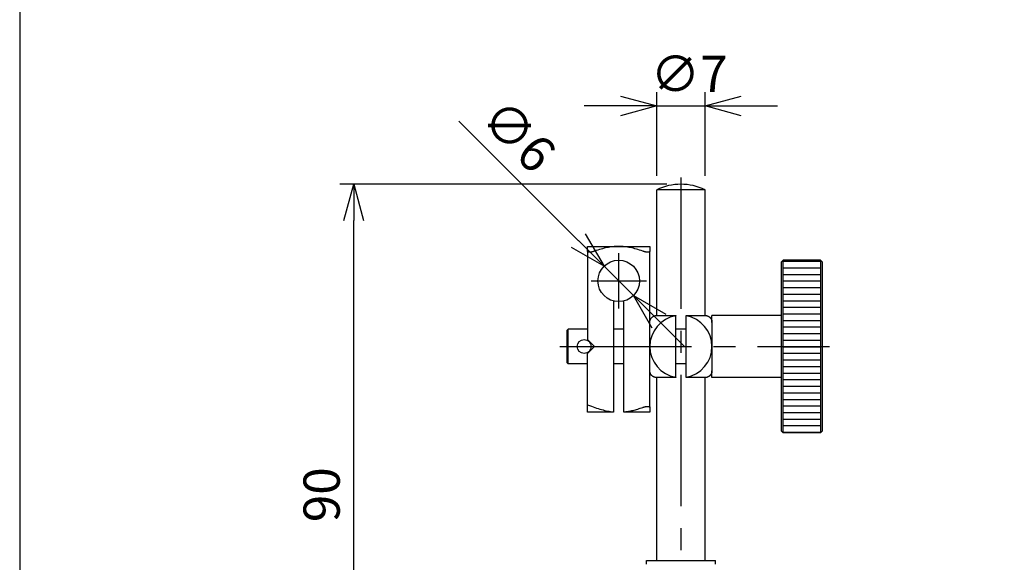
# Model space of a CAD drawing. Extents: x -1 to 285, y 0 to 510.
# Drawn here: x 0 to 143, y 234 to 312 of the extents above; entities that cross this region are included whole.
import ezdxf

# ---------------------------------------------------------------- set-up
doc = ezdxf.new("R2010")
doc.units = 0
doc.header["$PDMODE"] = 3
doc.linetypes.add('CENTER2', pattern=[28.575, 19.05, -3.175, 3.175, -3.175])
doc.layers.get('0').update_dxf_attribs({"linetype": 'CONTINUOUS'})
doc.layers.get('DEFPOINTS').update_dxf_attribs({"linetype": 'CONTINUOUS'})
for name, color, linetype in [('_框線', 9, 'CONTINUOUS'), ('CENTER', 1, 'CENTER2'), ('CONTOUR', 2, 'CONTINUOUS'), ('MARK', 6, 'CONTINUOUS')]:
    doc.layers.add(name, color=color, linetype=linetype)
doc.styles.get("Standard").update_dxf_attribs({"font": 'txt.shx', "bigfont": 'bigfont.shx'})
doc.dimstyles.get("Standard").update_dxf_attribs({"dimtxt": 2.5, "dimasz": 2.5, "dimexe": 1.25, "dimexo": 0.625, "dimtad": 1, "dimcen": 2.5, "dimazin": 3, "dimtfac": 1, "dimtmove": 0, "dimatfit": 3})

# ---------------------------------------------------------------- blocks, each defined once
blk = doc.blocks.new('_OPEN30')
at = {"color": 0, "linetype": 'BYBLOCK'}
for p, q in [((-1, 0.268), (0, 0)), ((0, 0), (-1, -0.268)), ((0, 0), (-1, 0))]:
    blk.add_line(p, q, dxfattribs=at)
blk = doc.blocks.new('*D18')
at = {"layer": 'DEFPOINTS', "color": 0}
for p in [(48.34, 288.55), (95.69, 288.55), (80.69, 198.55)]:
    blk.add_point(p, dxfattribs=at)
at = {"layer": 'MARK'}
for p, q in [((93.67, 288.55), (46.32, 288.55)), ((48.34, 203.8), (48.34, 283.3)), ((78.67, 198.55), (46.32, 198.55))]:
    blk.add_line(p, q, dxfattribs=at)
at = {"layer": 'MARK', "xscale": 5.25, "yscale": 5.25, "zscale": 5.25}
for p, rotation in [((48.34, 288.55), 90), ((48.34, 198.55), 270)]:
    blk.add_blockref('_OPEN30', p, dxfattribs=dict(at, rotation=rotation))
at = {"layer": 'MARK', "color": 3, "linetype": 'CONTINUOUS'}
blk.add_text('90', height=5.25, rotation=90, dxfattribs=at).set_placement((46.32, 239.61))
blk = doc.blocks.new('*D19')
at = {"layer": 'DEFPOINTS', "color": 0}
for p in [(84.57, 276.67), (88.82, 272.43)]:
    blk.add_point(p, dxfattribs=at)
at = {"layer": 'MARK', "linetype": 'BYBLOCK'}
for p, q in [((63.57, 297.67), (80.86, 280.38)), ((88.82, 272.43), (84.57, 276.67)), ((92.53, 268.71), (96.24, 265))]:
    blk.add_line(p, q, dxfattribs=at)
at = {"layer": 'MARK', "xscale": 5.25, "yscale": 5.25, "zscale": 5.25}
for p, rotation in [((84.57, 276.67), 315.0000000000002), ((88.82, 272.43), 135.0000000000002)]:
    blk.add_blockref('_OPEN30', p, dxfattribs=dict(at, rotation=rotation))
at = {"layer": 'MARK', "color": 3, "linetype": 'CONTINUOUS'}
blk.add_text('∅6', height=5.25, rotation=315, dxfattribs=at).set_placement((66.44, 297.67))
blk = doc.blocks.new('*X33')
at = {"layer": 'CONTOUR', "linetype": 'CONTINUOUS'}
for p, q in [((110.49, 277.4), (115.89, 277.4)), ((110.49, 276.45), (115.89, 276.45)), ((110.49, 275.5), (115.89, 275.5)), ((110.49, 274.55), (115.89, 274.55)), ((110.49, 273.59), (115.89, 273.59)), ((110.49, 272.64), (115.89, 272.64)), ((110.49, 271.69), (115.89, 271.69)), ((110.49, 270.74), (115.89, 270.74)), ((110.49, 269.78), (115.89, 269.78)), ((110.49, 268.83), (115.89, 268.83)), ((110.49, 267.88), (115.89, 267.88)), ((110.49, 266.93), (115.89, 266.93)), ((110.49, 265.97), (115.89, 265.97)), ((110.49, 265.02), (115.89, 265.02)), ((110.49, 264.07), (115.89, 264.07)), ((110.49, 263.12), (115.89, 263.12)), ((110.49, 262.16), (115.89, 262.16)), ((110.49, 261.21), (115.89, 261.21)), ((110.49, 260.26), (115.89, 260.26)), ((110.49, 259.31), (115.89, 259.31)), ((110.49, 258.35), (115.89, 258.35)), ((110.49, 257.4), (115.89, 257.4)), ((110.49, 256.45), (115.89, 256.45)), ((110.49, 255.5), (115.89, 255.5)), ((110.49, 254.54), (115.89, 254.54)), ((110.49, 253.59), (115.89, 253.59)), ((110.49, 252.64), (115.89, 252.64))]:
    blk.add_line(p, q, dxfattribs=at)
blk = doc.blocks.new('*D20')
at = {"layer": 'DEFPOINTS', "color": 0}
for p in [(99.19, 299.89), (92.19, 287.75), (99.19, 287.75)]:
    blk.add_point(p, dxfattribs=at)
at = {"layer": 'MARK', "linetype": 'BYBLOCK'}
for p, q in [((92.19, 289.77), (92.19, 301.91)), ((99.19, 289.77), (99.19, 301.91)), ((86.94, 299.89), (81.69, 299.89)), ((92.19, 299.89), (99.19, 299.89)), ((104.44, 299.89), (109.69, 299.89))]:
    blk.add_line(p, q, dxfattribs=at)
at = {"layer": 'MARK', "xscale": 5.25, "yscale": 5.25, "zscale": 5.25}
blk.add_blockref('_OPEN30', (92.19, 299.89), dxfattribs=at)
at = {"layer": 'MARK', "xscale": 5.25, "yscale": 5.25, "zscale": 5.25, "rotation": 180}
blk.add_blockref('_OPEN30', (99.19, 299.89), dxfattribs=at)
at = {"layer": 'MARK', "color": 3, "linetype": 'CONTINUOUS'}
blk.add_text('∅7', height=5.25, dxfattribs=at).set_placement((91.32, 301.91))

msp = doc.modelspace()

# ---------------------------------------------------------------- linework, layer by layer
at = {"layer": '_框線'}
msp.add_lwpolyline([(285, 0), (285, 420), (0, 420), (0, 0)], close=True, dxfattribs=at)
at = {"layer": 'CENTER'}
for p, q in [((95.694, 289.547), (95.694, 200.547)), ((86.694, 270.547), (86.694, 278.547)), ((82.694, 274.547), (90.694, 274.547)), ((78.194, 265.047), (117.194, 265.047))]:
    msp.add_line(p, q, dxfattribs=at)
at = {"layer": 'CONTOUR', "linetype": 'CONTINUOUS'}
for p, q in [((99.194, 287.747), (92.194, 287.747)), ((92.194, 269.547), (92.194, 287.747)), ((99.194, 269.547), (99.194, 287.747)), ((82.194, 279.547), (86.694, 279.547)), ((86.694, 279.547), (91.194, 279.547)), ((82.194, 278.853), (82.194, 266.047)), ((91.194, 268.547), (91.194, 278.853)), ((92.194, 269.547), (92.194, 279.047)), ((99.194, 269.547), (99.194, 279.047)), ((110.194, 277.247), (110.494, 277.547)), ((110.194, 277.247), (110.194, 252.847)), ((110.494, 252.547), (110.494, 277.547)), ((115.894, 277.547), (110.494, 277.547)), ((115.894, 277.547), (115.894, 252.547)), ((116.194, 277.247), (115.894, 277.547)), ((116.194, 252.847), (116.194, 277.247)), ((85.944, 271.642), (85.944, 255.583)), ((87.444, 255.583), (87.444, 271.642)), ((94.944, 260.61), (94.944, 269.484)), ((96.444, 260.61), (96.444, 269.484)), ((100.194, 268.547), (100.194, 269.547)), ((110.194, 269.547), (100.194, 269.547)), ((79.194, 267.347), (79.394, 267.547)), ((79.194, 267.347), (79.194, 265.047)), ((79.394, 265.047), (79.394, 267.547)), ((82.194, 267.547), (79.394, 267.547)), ((87.444, 267.547), (85.944, 267.547)), ((96.444, 267.547), (94.944, 267.547)), ((82.194, 266.047), (83.194, 265.047)), ((79.194, 265.047), (79.194, 262.747)), ((79.394, 262.547), (79.394, 265.047)), ((83.194, 265.047), (82.194, 264.047)), ((82.194, 256.623), (82.194, 264.047)), ((79.194, 262.747), (79.394, 262.547)), ((82.194, 262.547), (79.394, 262.547)), ((87.444, 262.547), (85.944, 262.547)), ((96.444, 262.547), (94.944, 262.547)), ((91.194, 256.24), (91.194, 261.547)), ((100.194, 260.547), (100.194, 261.547)), ((92.194, 234.047), (92.194, 260.547)), ((99.194, 234.047), (99.194, 260.547)), ((110.194, 260.547), (100.194, 260.547)), ((85.944, 255.547), (82.194, 255.547)), ((91.194, 255.547), (87.444, 255.547)), ((110.194, 252.847), (110.494, 252.547)), ((115.894, 252.547), (110.494, 252.547)), ((116.194, 252.847), (115.894, 252.547)), ((90.694, 234.047), (100.694, 234.047)), ((90.694, 233.547), (90.694, 234.047)), ((100.694, 233.547), (100.694, 234.047))]:
    msp.add_line(p, q, dxfattribs=at)
for points in [[(86.694, 279.547), (86.479, 279.544), (86.267, 279.535), (86.056, 279.521), (85.846, 279.501), (85.637, 279.476), (85.427, 279.446), (85.217, 279.41), (85.005, 279.37), (84.792, 279.324), (84.576, 279.273), (84.357, 279.217), (84.134, 279.156), (83.907, 279.089), (83.675, 279.016), (83.438, 278.938), (83.194, 278.853)], [(90.194, 278.853), (89.951, 278.938), (89.714, 279.016), (89.482, 279.089), (89.255, 279.156), (89.032, 279.217), (88.813, 279.273), (88.597, 279.324), (88.384, 279.37), (88.172, 279.41), (87.962, 279.446), (87.752, 279.476), (87.543, 279.501), (87.333, 279.521), (87.122, 279.535), (86.91, 279.544), (86.694, 279.547)], [(83.194, 278.853), (83.174, 278.846), (83.153, 278.839), (83.132, 278.832), (83.11, 278.825), (83.089, 278.818), (83.068, 278.812), (83.046, 278.805), (83.025, 278.799), (83.004, 278.793), (82.983, 278.787), (82.961, 278.781), (82.94, 278.776), (82.919, 278.771), (82.898, 278.765), (82.877, 278.761), (82.856, 278.756), (82.835, 278.751), (82.815, 278.747), (82.795, 278.743), (82.774, 278.739), (82.754, 278.736), (82.735, 278.732), (82.715, 278.729), (82.696, 278.726), (82.677, 278.724), (82.658, 278.721), (82.639, 278.719), (82.621, 278.717), (82.603, 278.715), (82.586, 278.714), (82.568, 278.713), (82.551, 278.712), (82.535, 278.711), (82.519, 278.71), (82.503, 278.71), (82.487, 278.71), (82.472, 278.71), (82.457, 278.71), (82.443, 278.711), (82.429, 278.712), (82.415, 278.713), (82.401, 278.714), (82.388, 278.715), (82.375, 278.717), (82.363, 278.719), (82.351, 278.721), (82.339, 278.724), (82.328, 278.726), (82.317, 278.729), (82.307, 278.732), (82.297, 278.736), (82.287, 278.739), (82.278, 278.743), (82.269, 278.747), (82.261, 278.751), (82.253, 278.756), (82.246, 278.761), (82.239, 278.765), (82.233, 278.771), (82.227, 278.776), (82.222, 278.781), (82.217, 278.787), (82.213, 278.793), (82.209, 278.799), (82.206, 278.805), (82.203, 278.812), (82.2, 278.818), (82.198, 278.825), (82.197, 278.832), (82.195, 278.839), (82.195, 278.846), (82.194, 278.853)], [(91.194, 278.853), (91.194, 278.846), (91.194, 278.839), (91.192, 278.832), (91.191, 278.825), (91.189, 278.818), (91.186, 278.812), (91.183, 278.805), (91.18, 278.799), (91.176, 278.793), (91.172, 278.787), (91.167, 278.781), (91.162, 278.776), (91.156, 278.771), (91.149, 278.765), (91.143, 278.761), (91.135, 278.756), (91.128, 278.751), (91.12, 278.747), (91.111, 278.743), (91.102, 278.739), (91.092, 278.736), (91.082, 278.732), (91.072, 278.729), (91.061, 278.726), (91.05, 278.724), (91.038, 278.721), (91.026, 278.719), (91.013, 278.717), (91.001, 278.715), (90.987, 278.714), (90.974, 278.713), (90.96, 278.712), (90.946, 278.711), (90.931, 278.71), (90.917, 278.71), (90.902, 278.71), (90.886, 278.71), (90.87, 278.71), (90.854, 278.711), (90.838, 278.712), (90.821, 278.713), (90.803, 278.714), (90.786, 278.715), (90.768, 278.717), (90.749, 278.719), (90.731, 278.721), (90.712, 278.724), (90.693, 278.726), (90.674, 278.729), (90.654, 278.732), (90.635, 278.736), (90.615, 278.739), (90.594, 278.743), (90.574, 278.747), (90.553, 278.751), (90.533, 278.756), (90.512, 278.761), (90.491, 278.765), (90.47, 278.771), (90.449, 278.776), (90.428, 278.781), (90.406, 278.787), (90.385, 278.793), (90.364, 278.799), (90.342, 278.805), (90.321, 278.812), (90.3, 278.818), (90.279, 278.825), (90.257, 278.832), (90.236, 278.839), (90.215, 278.846), (90.194, 278.853)], [(91.194, 268.547), (91.195, 268.568), (91.195, 268.589), (91.197, 268.61), (91.198, 268.631), (91.2, 268.652), (91.203, 268.673), (91.206, 268.695), (91.209, 268.716), (91.213, 268.737), (91.217, 268.759), (91.222, 268.78), (91.227, 268.801), (91.233, 268.822), (91.239, 268.843), (91.246, 268.864), (91.253, 268.885), (91.261, 268.906), (91.269, 268.926), (91.278, 268.947), (91.287, 268.967), (91.297, 268.987), (91.307, 269.007), (91.317, 269.026), (91.328, 269.045), (91.339, 269.064), (91.351, 269.083), (91.363, 269.102), (91.375, 269.12), (91.388, 269.138), (91.401, 269.156), (91.415, 269.173), (91.429, 269.19), (91.443, 269.206), (91.457, 269.223), (91.472, 269.238), (91.487, 269.254), (91.503, 269.269), (91.519, 269.284), (91.535, 269.298), (91.551, 269.312), (91.568, 269.326), (91.586, 269.34), (91.603, 269.353), (91.621, 269.366), (91.639, 269.378), (91.658, 269.39), (91.677, 269.402), (91.696, 269.413), (91.715, 269.424), (91.735, 269.434), (91.754, 269.444), (91.774, 269.454), (91.795, 269.463), (91.815, 269.472), (91.835, 269.48), (91.856, 269.488), (91.877, 269.495), (91.898, 269.502), (91.919, 269.508), (91.94, 269.514), (91.961, 269.519), (91.983, 269.524), (92.004, 269.528), (92.025, 269.532), (92.046, 269.536), (92.068, 269.539), (92.089, 269.541), (92.11, 269.543), (92.132, 269.545), (92.153, 269.546), (92.174, 269.547), (92.194, 269.547)], [(99.194, 269.547), (99.215, 269.547), (99.236, 269.546), (99.257, 269.545), (99.279, 269.543), (99.3, 269.541), (99.321, 269.539), (99.342, 269.536), (99.364, 269.532), (99.385, 269.528), (99.406, 269.524), (99.428, 269.519), (99.449, 269.514), (99.47, 269.508), (99.491, 269.502), (99.512, 269.495), (99.533, 269.488), (99.553, 269.48), (99.574, 269.472), (99.594, 269.463), (99.615, 269.454), (99.635, 269.444), (99.654, 269.434), (99.674, 269.424), (99.693, 269.413), (99.712, 269.402), (99.731, 269.39), (99.749, 269.378), (99.768, 269.366), (99.786, 269.353), (99.803, 269.34), (99.821, 269.326), (99.838, 269.312), (99.854, 269.298), (99.87, 269.284), (99.886, 269.269), (99.902, 269.254), (99.917, 269.238), (99.931, 269.223), (99.946, 269.206), (99.96, 269.19), (99.974, 269.173), (99.987, 269.156), (100.001, 269.138), (100.013, 269.12), (100.026, 269.102), (100.038, 269.083), (100.05, 269.064), (100.061, 269.045), (100.072, 269.026), (100.082, 269.007), (100.092, 268.987), (100.102, 268.967), (100.111, 268.947), (100.12, 268.926), (100.128, 268.906), (100.135, 268.885), (100.143, 268.864), (100.149, 268.843), (100.156, 268.822), (100.162, 268.801), (100.167, 268.78), (100.172, 268.759), (100.176, 268.737), (100.18, 268.716), (100.183, 268.695), (100.186, 268.673), (100.189, 268.652), (100.191, 268.631), (100.192, 268.61), (100.194, 268.589), (100.194, 268.568), (100.194, 268.547)], [(92.194, 260.547), (92.174, 260.547), (92.153, 260.548), (92.132, 260.549), (92.11, 260.55), (92.089, 260.552), (92.068, 260.555), (92.046, 260.558), (92.025, 260.561), (92.004, 260.565), (91.983, 260.57), (91.961, 260.574), (91.94, 260.58), (91.919, 260.585), (91.898, 260.592), (91.877, 260.598), (91.856, 260.606), (91.835, 260.613), (91.815, 260.622), (91.795, 260.63), (91.774, 260.639), (91.754, 260.649), (91.735, 260.659), (91.715, 260.669), (91.696, 260.68), (91.677, 260.692), (91.658, 260.703), (91.639, 260.715), (91.621, 260.728), (91.603, 260.741), (91.586, 260.754), (91.568, 260.767), (91.551, 260.781), (91.535, 260.795), (91.519, 260.81), (91.503, 260.825), (91.487, 260.84), (91.472, 260.855), (91.457, 260.871), (91.443, 260.887), (91.429, 260.904), (91.415, 260.921), (91.401, 260.938), (91.388, 260.956), (91.375, 260.973), (91.363, 260.992), (91.351, 261.01), (91.339, 261.029), (91.328, 261.048), (91.317, 261.067), (91.307, 261.087), (91.297, 261.107), (91.287, 261.127), (91.278, 261.147), (91.269, 261.167), (91.261, 261.188), (91.253, 261.208), (91.246, 261.229), (91.239, 261.25), (91.233, 261.271), (91.227, 261.292), (91.222, 261.314), (91.217, 261.335), (91.213, 261.356), (91.209, 261.377), (91.206, 261.399), (91.203, 261.42), (91.2, 261.441), (91.198, 261.463), (91.197, 261.484), (91.195, 261.505), (91.195, 261.526), (91.194, 261.547)], [(100.194, 261.547), (100.194, 261.526), (100.194, 261.505), (100.192, 261.484), (100.191, 261.463), (100.189, 261.441), (100.186, 261.42), (100.183, 261.399), (100.18, 261.377), (100.176, 261.356), (100.172, 261.335), (100.167, 261.314), (100.162, 261.292), (100.156, 261.271), (100.149, 261.25), (100.143, 261.229), (100.135, 261.208), (100.128, 261.188), (100.12, 261.167), (100.111, 261.147), (100.102, 261.127), (100.092, 261.107), (100.082, 261.087), (100.072, 261.067), (100.061, 261.048), (100.05, 261.029), (100.038, 261.01), (100.026, 260.992), (100.013, 260.973), (100.001, 260.956), (99.987, 260.938), (99.974, 260.921), (99.96, 260.904), (99.946, 260.887), (99.931, 260.871), (99.917, 260.855), (99.902, 260.84), (99.886, 260.825), (99.87, 260.81), (99.854, 260.795), (99.838, 260.781), (99.821, 260.767), (99.803, 260.754), (99.786, 260.741), (99.768, 260.728), (99.749, 260.715), (99.731, 260.703), (99.712, 260.692), (99.693, 260.68), (99.674, 260.669), (99.654, 260.659), (99.635, 260.649), (99.615, 260.639), (99.594, 260.63), (99.574, 260.622), (99.553, 260.613), (99.533, 260.606), (99.512, 260.598), (99.491, 260.592), (99.47, 260.585), (99.449, 260.58), (99.428, 260.574), (99.406, 260.57), (99.385, 260.565), (99.364, 260.561), (99.342, 260.558), (99.321, 260.555), (99.3, 260.552), (99.279, 260.55), (99.257, 260.549), (99.236, 260.548), (99.215, 260.547), (99.194, 260.547)], [(82.194, 256.623), (82.473, 256.511), (82.742, 256.406), (83.003, 256.309), (83.256, 256.218), (83.503, 256.134), (83.743, 256.056), (83.977, 255.984), (84.207, 255.917), (84.432, 255.857), (84.654, 255.801), (84.873, 255.751), (85.09, 255.707), (85.304, 255.668), (85.518, 255.634), (85.731, 255.606), (85.944, 255.583)], [(87.444, 255.583), (87.608, 255.6), (87.771, 255.62), (87.934, 255.644), (88.098, 255.67), (88.262, 255.7), (88.427, 255.733), (88.594, 255.769), (88.762, 255.808), (88.932, 255.85), (89.104, 255.896), (89.278, 255.945), (89.455, 255.997), (89.635, 256.052), (89.818, 256.111), (90.004, 256.174), (90.194, 256.24)], [(90.194, 256.24), (90.215, 256.247), (90.236, 256.255), (90.257, 256.262), (90.279, 256.268), (90.3, 256.275), (90.321, 256.282), (90.342, 256.288), (90.364, 256.294), (90.385, 256.301), (90.406, 256.306), (90.428, 256.312), (90.449, 256.318), (90.47, 256.323), (90.491, 256.328), (90.512, 256.333), (90.533, 256.338), (90.553, 256.342), (90.574, 256.346), (90.594, 256.35), (90.615, 256.354), (90.635, 256.358), (90.654, 256.361), (90.674, 256.364), (90.693, 256.367), (90.712, 256.37), (90.731, 256.372), (90.749, 256.374), (90.768, 256.376), (90.786, 256.378), (90.803, 256.38), (90.821, 256.381), (90.838, 256.382), (90.854, 256.383), (90.87, 256.383), (90.886, 256.384), (90.902, 256.384), (90.917, 256.384), (90.931, 256.383), (90.946, 256.383), (90.96, 256.382), (90.974, 256.381), (90.987, 256.38), (91.001, 256.378), (91.013, 256.376), (91.026, 256.374), (91.038, 256.372), (91.05, 256.37), (91.061, 256.367), (91.072, 256.364), (91.082, 256.361), (91.092, 256.358), (91.102, 256.354), (91.111, 256.35), (91.12, 256.346), (91.128, 256.342), (91.135, 256.338), (91.143, 256.333), (91.149, 256.328), (91.156, 256.323), (91.162, 256.318), (91.167, 256.312), (91.172, 256.306), (91.176, 256.301), (91.18, 256.294), (91.183, 256.288), (91.186, 256.282), (91.189, 256.275), (91.191, 256.268), (91.192, 256.262), (91.194, 256.255), (91.194, 256.247), (91.194, 256.24)]]:
    msp.add_lwpolyline(points, dxfattribs=at)
for points in [[(82.194, 278.853, 0), (82.194, 278.938, 0), (82.194, 279.016, 0), (82.194, 279.089, 0), (82.194, 279.156, 0), (82.194, 279.217, 0), (82.194, 279.273, 0), (82.194, 279.324, 0), (82.194, 279.37, 0), (82.194, 279.41, 0), (82.194, 279.446, 0), (82.194, 279.476, 0), (82.194, 279.501, 0), (82.194, 279.521, 0), (82.194, 279.535, 0), (82.194, 279.544, 0), (82.194, 279.547, 0)], [(91.194, 279.547, 0), (91.194, 279.544, 0), (91.194, 279.535, 0), (91.194, 279.521, 0), (91.194, 279.501, 0), (91.194, 279.476, 0), (91.194, 279.446, 0), (91.194, 279.41, 0), (91.194, 279.37, 0), (91.194, 279.324, 0), (91.194, 279.273, 0), (91.194, 279.217, 0), (91.194, 279.156, 0), (91.194, 279.089, 0), (91.194, 279.016, 0), (91.194, 278.938, 0), (91.194, 278.853, 0)], [(92.194, 269.547, 0), (92.385, 269.547, 0), (92.571, 269.547, 0), (92.754, 269.547, 0), (92.934, 269.547, 0), (93.111, 269.547, 0), (93.285, 269.547, 0), (93.457, 269.547, 0), (93.627, 269.547, 0), (93.795, 269.547, 0), (93.962, 269.547, 0), (94.127, 269.547, 0), (94.291, 269.547, 0), (94.455, 269.547, 0), (94.618, 269.547, 0), (94.781, 269.547, 0), (94.944, 269.547, 0)], [(94.944, 269.547, 0), (94.944, 269.543, 0), (94.944, 269.539, 0), (94.944, 269.535, 0), (94.944, 269.531, 0), (94.944, 269.527, 0), (94.944, 269.523, 0), (94.944, 269.519, 0), (94.944, 269.515, 0), (94.944, 269.511, 0), (94.944, 269.507, 0), (94.944, 269.503, 0), (94.944, 269.499, 0), (94.944, 269.496, 0), (94.944, 269.492, 0), (94.944, 269.488, 0), (94.944, 269.484, 0)], [(96.444, 269.547, 0), (96.608, 269.547, 0), (96.771, 269.547, 0), (96.934, 269.547, 0), (97.098, 269.547, 0), (97.262, 269.547, 0), (97.427, 269.547, 0), (97.594, 269.547, 0), (97.762, 269.547, 0), (97.932, 269.547, 0), (98.104, 269.547, 0), (98.278, 269.547, 0), (98.455, 269.547, 0), (98.635, 269.547, 0), (98.818, 269.547, 0), (99.004, 269.547, 0), (99.194, 269.547, 0)], [(96.444, 269.484, 0), (96.444, 269.488, 0), (96.444, 269.492, 0), (96.444, 269.496, 0), (96.444, 269.499, 0), (96.444, 269.503, 0), (96.444, 269.507, 0), (96.444, 269.511, 0), (96.444, 269.515, 0), (96.444, 269.519, 0), (96.444, 269.523, 0), (96.444, 269.527, 0), (96.444, 269.531, 0), (96.444, 269.535, 0), (96.444, 269.539, 0), (96.444, 269.543, 0), (96.444, 269.547, 0)], [(91.194, 265.047, 0), (91.194, 265.262, 0), (91.194, 265.475, 0), (91.194, 265.686, 0), (91.194, 265.895, 0), (91.194, 266.105, 0), (91.194, 266.314, 0), (91.194, 266.524, 0), (91.194, 266.736, 0), (91.194, 266.949, 0), (91.194, 267.165, 0), (91.194, 267.384, 0), (91.194, 267.607, 0), (91.194, 267.834, 0), (91.194, 268.066, 0), (91.194, 268.303, 0), (91.194, 268.547, 0)], [(100.194, 268.547, 0), (100.194, 268.303, 0), (100.194, 268.066, 0), (100.194, 267.834, 0), (100.194, 267.607, 0), (100.194, 267.384, 0), (100.194, 267.165, 0), (100.194, 266.949, 0), (100.194, 266.736, 0), (100.194, 266.524, 0), (100.194, 266.314, 0), (100.194, 266.105, 0), (100.194, 265.895, 0), (100.194, 265.686, 0), (100.194, 265.475, 0), (100.194, 265.262, 0), (100.194, 265.047, 0)], [(91.194, 261.547, 0), (91.194, 261.79, 0), (91.194, 262.028, 0), (91.194, 262.259, 0), (91.194, 262.486, 0), (91.194, 262.709, 0), (91.194, 262.928, 0), (91.194, 263.144, 0), (91.194, 263.358, 0), (91.194, 263.569, 0), (91.194, 263.779, 0), (91.194, 263.989, 0), (91.194, 264.198, 0), (91.194, 264.408, 0), (91.194, 264.619, 0), (91.194, 264.832, 0), (91.194, 265.047, 0)], [(100.194, 265.047, 0), (100.194, 264.832, 0), (100.194, 264.619, 0), (100.194, 264.408, 0), (100.194, 264.198, 0), (100.194, 263.989, 0), (100.194, 263.779, 0), (100.194, 263.569, 0), (100.194, 263.358, 0), (100.194, 263.144, 0), (100.194, 262.928, 0), (100.194, 262.709, 0), (100.194, 262.486, 0), (100.194, 262.259, 0), (100.194, 262.028, 0), (100.194, 261.79, 0), (100.194, 261.547, 0)], [(94.944, 260.547, 0), (94.781, 260.547, 0), (94.618, 260.547, 0), (94.455, 260.547, 0), (94.291, 260.547, 0), (94.127, 260.547, 0), (93.962, 260.547, 0), (93.795, 260.547, 0), (93.627, 260.547, 0), (93.457, 260.547, 0), (93.285, 260.547, 0), (93.111, 260.547, 0), (92.934, 260.547, 0), (92.754, 260.547, 0), (92.571, 260.547, 0), (92.385, 260.547, 0), (92.194, 260.547, 0)], [(94.944, 260.61, 0), (94.944, 260.606, 0), (94.944, 260.602, 0), (94.944, 260.598, 0), (94.944, 260.594, 0), (94.944, 260.59, 0), (94.944, 260.586, 0), (94.944, 260.582, 0), (94.944, 260.578, 0), (94.944, 260.574, 0), (94.944, 260.57, 0), (94.944, 260.566, 0), (94.944, 260.563, 0), (94.944, 260.559, 0), (94.944, 260.555, 0), (94.944, 260.551, 0), (94.944, 260.547, 0)], [(96.444, 260.547, 0), (96.444, 260.551, 0), (96.444, 260.555, 0), (96.444, 260.559, 0), (96.444, 260.563, 0), (96.444, 260.566, 0), (96.444, 260.57, 0), (96.444, 260.574, 0), (96.444, 260.578, 0), (96.444, 260.582, 0), (96.444, 260.586, 0), (96.444, 260.59, 0), (96.444, 260.594, 0), (96.444, 260.598, 0), (96.444, 260.602, 0), (96.444, 260.606, 0), (96.444, 260.61, 0)], [(99.194, 260.547, 0), (99.004, 260.547, 0), (98.818, 260.547, 0), (98.635, 260.547, 0), (98.455, 260.547, 0), (98.278, 260.547, 0), (98.104, 260.547, 0), (97.932, 260.547, 0), (97.762, 260.547, 0), (97.594, 260.547, 0), (97.427, 260.547, 0), (97.262, 260.547, 0), (97.098, 260.547, 0), (96.934, 260.547, 0), (96.771, 260.547, 0), (96.608, 260.547, 0), (96.444, 260.547, 0)], [(82.194, 255.547, 0), (82.194, 255.551, 0), (82.194, 255.565, 0), (82.194, 255.586, 0), (82.194, 255.616, 0), (82.194, 255.654, 0), (82.194, 255.7, 0), (82.194, 255.754, 0), (82.194, 255.816, 0), (82.194, 255.885, 0), (82.194, 255.963, 0), (82.194, 256.05, 0), (82.194, 256.145, 0), (82.194, 256.249, 0), (82.194, 256.363, 0), (82.194, 256.488, 0), (82.194, 256.623, 0)], [(85.944, 255.583, 0), (85.944, 255.58, 0), (85.944, 255.578, 0), (85.944, 255.576, 0), (85.944, 255.574, 0), (85.944, 255.571, 0), (85.944, 255.569, 0), (85.944, 255.567, 0), (85.944, 255.565, 0), (85.944, 255.562, 0), (85.944, 255.56, 0), (85.944, 255.558, 0), (85.944, 255.556, 0), (85.944, 255.553, 0), (85.944, 255.551, 0), (85.944, 255.549, 0), (85.944, 255.547, 0)], [(87.444, 255.547, 0), (87.444, 255.549, 0), (87.444, 255.551, 0), (87.444, 255.553, 0), (87.444, 255.556, 0), (87.444, 255.558, 0), (87.444, 255.56, 0), (87.444, 255.562, 0), (87.444, 255.565, 0), (87.444, 255.567, 0), (87.444, 255.569, 0), (87.444, 255.571, 0), (87.444, 255.574, 0), (87.444, 255.576, 0), (87.444, 255.578, 0), (87.444, 255.58, 0), (87.444, 255.583, 0)], [(91.194, 256.24, 0), (91.194, 256.156, 0), (91.194, 256.077, 0), (91.194, 256.005, 0), (91.194, 255.938, 0), (91.194, 255.876, 0), (91.194, 255.82, 0), (91.194, 255.769, 0), (91.194, 255.724, 0), (91.194, 255.683, 0), (91.194, 255.648, 0), (91.194, 255.618, 0), (91.194, 255.593, 0), (91.194, 255.573, 0), (91.194, 255.558, 0), (91.194, 255.55, 0), (91.194, 255.547, 0)]]:
    msp.add_polyline3d(points, dxfattribs=at)
for centre, radius in [((86.694, 274.547), 3), ((81.694, 265.047), 1)]:
    msp.add_circle(centre, radius, dxfattribs=at)
for centre, radius, start, end in [((95.694, 280.49), 8.056, 64.25, 115.75), ((95.694, 265.047), 4.5, 99.59407, 180), ((95.694, 265.047), 4.5, 0, 80.40593), ((95.694, 265.047), 4.5, 180, 260.40593), ((95.694, 265.047), 4.5, 279.59407, 0)]:
    msp.add_arc(centre, radius, start, end, dxfattribs=at)

# ---------------------------------------------------------------- block references
at = {"layer": 'CONTOUR'}
msp.add_blockref('*X33', (0, 0), dxfattribs=at)

# ---------------------------------------------------------------- dimensions: what is measured, and where the dimension line sits
at = {"layer": 'MARK'}
dim = msp.add_linear_dim(base=(99.194, 299.888), p1=(92.194, 287.747), p2=(99.194, 287.747), text='%%c<>', dimstyle='Standard', dxfattribs=at)
dim.commit()
dim.dimension.update_dxf_attribs({"geometry": '*D20', "text_midpoint": (95.694, 299.888), "dimtype": 160})
dim = msp.add_diameter_dim_2p(p1=(88.816, 272.425), p2=(84.573, 276.668), dimstyle='Standard', dxfattribs=at)
dim.commit()
dim.dimension.update_dxf_attribs({"geometry": '*D19', "text_midpoint": (68.098, 293.144), "dimtype": 163})
dim = msp.add_linear_dim(base=(48.345, 288.547), p1=(80.694, 198.547), p2=(95.694, 288.547), angle=90, dimstyle='Standard', dxfattribs=at)
dim.commit()
dim.dimension.update_dxf_attribs({"geometry": '*D18', "text_midpoint": (43.695, 243.547)})

doc.saveas('drawing.dxf')
